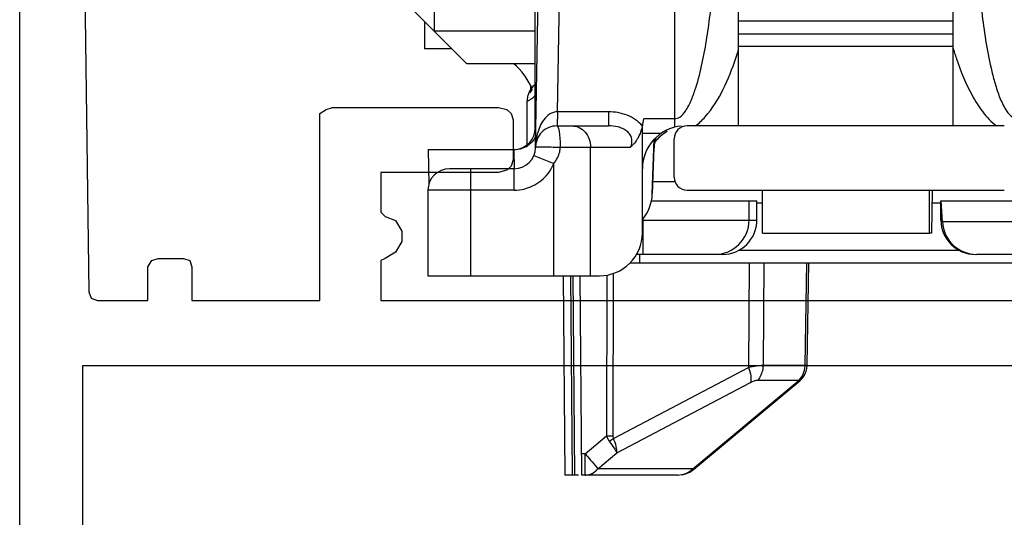
# Model space of a CAD drawing. Units: millimetres. Extents: x 507 to 1202, y -374 to 96.
# Drawn here: x 1121 to 1144, y -271 to -259 of the extents above; entities that cross this region are included whole.
import ezdxf

# ---------------------------------------------------------------- set-up
doc = ezdxf.new("R2010")
doc.units = ezdxf.units.MM
doc.header["$LTSCALE"] = 23.1
doc.layers.get('0').update_dxf_attribs({"linetype": 'CONTINUOUS'})
doc.layers.add('COMPONENTI_DI_ASSIEME', color=7, linetype='CONTINUOUS')

# ---------------------------------------------------------------- blocks, each defined once
blk = doc.blocks.new('1 - LATERALE')
for points in [[(66.422, 1), (22.397, 1)], [(28.616, 2.42), (43.209, 2.616), (43.356, 2.665), (43.405, 2.812), (43.405, 3.987), (42.622, 3.987), (42.475, 4.085), (42.426, 4.232), (42.426, 4.82), (42.475, 4.967), (42.622, 5.016), (43.405, 5.016), (43.405, 8.003), (39.194, 8.003), (39.047, 8.003), (38.949, 8.15), (38.9, 8.297), (38.9, 12.165), (38.949, 12.361), (39.047, 12.459), (39.194, 12.508), (40.124, 12.508), (40.271, 12.459), (40.369, 12.361), (40.418, 12.165), (40.418, 9.423), (41.251, 9.423), (41.348, 9.423), (41.446, 9.521), (41.544, 9.766), (41.789, 9.913), (42.034, 9.913), (42.279, 9.766), (42.426, 9.521), (42.475, 9.423), (42.573, 9.423), (43.405, 9.423), (43.405, 30.578)], [(60.3, 2.469), (44.923, 2.469), (44.923, 30.578), (51.681, 30.578)]]:
    blk.add_lwpolyline(points)
blk = doc.blocks.new('A$C2e634a5f')
at = {"layer": 'COMPONENTI_DI_ASSIEME', "linetype": 'Continuous'}
for p, q in [((8.902, 18.492), (8.9, 8.119)), ((5.659, 7.642), (5.829, 17.321)), ((6.171, 8.479), (6.323, 17.163)), ((5.652, 8.1), (5.653, 15.037)), ((10.391, 8.15), (10.391, 12.45)), ((15.391, 12.45), (15.391, 8.15)), ((4.056, 9.6), (2.806, 10.85)), ((3.296, 10.9), (3.296, 10.36)), ((3.067, 10.589), (3.067, 9.95)), ((10.391, 10.6), (15.391, 10.6)), ((5.652, 10.36), (3.296, 10.36)), ((10.391, 10.3), (15.391, 10.3)), ((3.706, 9.95), (3.067, 9.95)), ((15.391, 10), (10.391, 10)), ((5.652, 9.6), (4.056, 9.6)), ((5.538, 9.1), (5.538, 8.943)), ((5.539, 9.098), (5.539, 8.945)), ((5.545, 9.083), (5.545, 8.958)), ((5.547, 9.081), (5.547, 8.96)), ((5.463, 7.709), (5.463, 8.726)), ((7.357, 8.479), (6.171, 8.479)), ((7.357, 8.479), (7.357, 8.15)), ((8.154, 8.146), (8.187, 8.316)), ((8.9, 8.316), (8.187, 8.316)), ((6.159, 8.15), (7.357, 8.15)), ((16.591, 8.15), (9.191, 8.15)), ((8.15, 5.65), (8.15, 7.974)), ((8.583, 7.974), (8.15, 7.974)), ((8.381, 6.565), (8.425, 7.838)), ((8.892, 6.95), (8.892, 7.85)), ((3.153, 7.6), (3.167, 6.78)), ((3.153, 7.6), (5.184, 7.6)), ((5.152, 7.6), (5.16, 7.15)), ((6.236, 7.65), (7.876, 7.65)), ((6.941, 4.65), (6.941, 7.65)), ((8.386, 6.565), (8.424, 7.635)), ((5.621, 7.461), (6.083, 7.271)), ((5.158, 7.15), (3.65, 7.15)), ((4.15, 4.65), (4.15, 7.15)), ((5.158, 6.65), (5.158, 7.15)), ((6.083, 4.65), (6.083, 7.271)), ((8.892, 6.842), (8.398, 6.842)), ((3.15, 6.65), (3.15, 4.65)), ((5.158, 6.65), (3.15, 6.65)), ((9.191, 6.65), (16.591, 6.65)), ((10.942, 6.65), (10.942, 5.65)), ((14.842, 6.65), (14.842, 5.65)), ((14.909, 6.65), (14.891, 5.65)), ((14.911, 6.65), (14.893, 5.65)), ((8.381, 6.4), (10.82, 6.4)), ((10.638, 5.95), (10.638, 6.4)), ((10.82, 5.95), (10.82, 6.4)), ((10.942, 6.35), (10.82, 6.35)), ((15.122, 6.35), (14.903, 6.35)), ((15.114, 6.4), (17.466, 6.4)), ((15.114, 5.95), (15.114, 6.4)), ((15.148, 5.909), (15.122, 6.4)), ((8.161, 5.975), (8.161, 5.15)), ((8.162, 5.95), (10.82, 5.95)), ((15.114, 5.95), (15.146, 5.95)), ((17.662, 5.909), (15.148, 5.909)), ((10.949, 5.65), (14.835, 5.65)), ((14.893, 5.65), (14.842, 5.65)), ((8.161, 5.15), (8.016, 5.15)), ((8.086, 5.15), (8.086, 4.95)), ((10.019, 5.15), (8.163, 5.15)), ((10.4, 5.248), (15.534, 5.248)), ((17.785, 5.15), (15.947, 5.15)), ((7.864, 4.95), (17.937, 4.95)), ((10.641, 4.95), (10.626, 2.511)), ((10.98, 4.95), (10.965, 2.565)), ((11.949, 2.565), (11.987, 4.95)), ((11.997, 2.563), (12.036, 4.95)), ((3.15, 4.65), (7.15, 4.65)), ((6.301, 4.652), (6.342, 0)), ((6.472, 4.65), (6.513, 0)), ((6.53, 4.65), (6.571, 0)), ((6.742, 0), (6.701, 4.65)), ((7.321, 4.666), (7.312, 0.913)), ((7.471, 4.704), (7.462, 0.913)), ((10.965, 2.565), (11.949, 2.565)), ((7.476, 0.85), (10.626, 2.511)), ((7.555, 0.518), (10.672, 2.161)), ((9.325, 0.146), (11.805, 2.216)), ((9.339, 0.128), (11.819, 2.198)), ((10.842, 2.216), (11.805, 2.216)), ((6.817, 0.496), (7.312, 0.913)), ((6.817, 0.496), (6.737, 0.496)), ((6.817, 0), (6.817, 0.496)), ((7.114, 0.146), (7.555, 0.518)), ((6.661, 0), (6.342, 0)), ((8.978, 0), (6.742, 0)), ((6.817, 0), (6.829, 0)), ((9.325, 0.146), (7.114, 0.146))]:
    blk.add_line(p, q, dxfattribs=at)
for points in [[(5.659, 9.123), (5.644, 9.112), (5.596, 9.066), (5.554, 9.014), (5.519, 8.958), (5.493, 8.897), (5.474, 8.834), (5.464, 8.768), (5.463, 8.726)], [(11.949, 2.363), (11.973, 2.423), (11.989, 2.485), (11.997, 2.547), (11.997, 2.563)], [(11.819, 2.198), (11.831, 2.208), (11.876, 2.254), (11.916, 2.306), (11.949, 2.363)], [(8.978, 0), (9.026, 0.002), (9.106, 0.014), (9.183, 0.037), (9.256, 0.071), (9.323, 0.115), (9.339, 0.128)]]:
    blk.add_lwpolyline(points, dxfattribs=at)
for centre, radius, start, end in [((3.034, 12.172), 7.693, 341.4789, 343.0072), ((22.851, 12.2), 7.782, 196.5334, 198.6394), ((4.187, 8.45), 1.5, 22.8599, 50.0963), ((5.988, 8.726), 0.5, 145.2798, 157.8932), ((5.152, 8.1), 0.5, 276, 0), ((6.159, 7.65), 0.5, 90, 180.9922), ((9.15, 7.15), 1, 95.114, 180), ((9.192, 7.85), 0.3, 89.951, 180), ((9.418, 7.6), 1, 164.4711, 178.0002), ((9.423, 7.6), 1, 164.0289, 178), ((9.227, 7.15), 1, 120, 142.9638), ((9.222, 7.15), 1, 120, 142.4058), ((5.158, 7.65), 0.5, 270, 359.0071), ((5.184, 8.128), 0.527, 270.0409, 297.3618), ((5.184, 8.126), 0.526, 297.3601, 302.8081), ((3.65, 6.65), 0.5, 90, 180), ((5.158, 7.65), 1, 298.9967, 337.6956), ((9.192, 6.95), 0.3, 180, 269.9554), ((7.382, 6.6), 1, 320.2513, 358), ((9.838, 5.95), 0.8, 270, 0), ((10.02, 5.95), 0.8, 270, 0), ((15.914, 5.95), 0.8, 180, 270), ((15.947, 5.95), 0.8, 183, 270), ((7.15, 5.65), 1, 269.981, 0), ((11.44, 2.571), 0.509, 356.6717, 359.3803), ((7.387, 30.076), 29.163, 269.8527, 270.1473), ((69.225, 53.083), 81.61, 220.11926, 220.25241), ((30.281, 20.06), 30.549, 220.1786, 220.6279), ((6.817, 0.356), 0.356, 271.899, 281.8337), ((6.814, 0.367), 0.368, 281.8774, 293.4487), ((12.565, 4.865), 7.209, 220.6537, 220.8832)]:
    blk.add_arc(centre, radius, start, end, dxfattribs=at)
for points, knots in [([(9.153, 8.494), (9.21, 8.577), (9.299, 8.758), (9.433, 9.135), (9.554, 9.622), (9.66, 10.213), (9.714, 10.61), (9.737, 10.809)], [0, 0, 0, 0, 0.125124, 0.250216, 0.500189, 0.750113, 1, 1, 1, 1]), ([(16.064, 10.809), (16.09, 10.589), (16.15, 10.15), (16.252, 9.606), (16.36, 9.177), (16.461, 8.861), (16.572, 8.604), (16.696, 8.421), (16.785, 8.345), (16.837, 8.327)], [0, 0, 0, 0, 0.249773, 0.499583, 0.624544, 0.749552, 0.874617, 0.937305, 1, 1, 1, 1]), ([(9.617, 8.363), (9.789, 8.555), (10.058, 9.004), (10.247, 9.484), (10.329, 9.728)], [0, 0, 0, 0, 0.499481, 1, 1, 1, 1]), ([(15.477, 9.713), (15.576, 9.421), (15.75, 8.991), (16.076, 8.469), (16.289, 8.241), (16.413, 8.15)], [0, 0, 0, 0, 0.500132, 0.750297, 1, 1, 1, 1]), ([(5.463, 8.726), (5.463, 8.728), (5.469, 8.728), (5.476, 8.734), (5.493, 8.741), (5.514, 8.753), (5.542, 8.77), (5.591, 8.803), (5.628, 8.835), (5.652, 8.861)], [0, 0, 0, 0, 0.014812, 0.059275, 0.13376, 0.238925, 0.375863, 0.546317, 1, 1, 1, 1]), ([(6.171, 8.48), (6.107, 8.48), (5.979, 8.436), (5.844, 8.299), (5.752, 8.134), (5.713, 8.015), (5.698, 7.955)], [0, 0, 0, 0, 0.253405, 0.504094, 0.752641, 1, 1, 1, 1]), ([(6.171, 8.479), (6.17, 8.435), (6.169, 8.371), (6.167, 8.292), (6.165, 8.244), (6.163, 8.206), (6.163, 8.176), (6.159, 8.163), (6.161, 8.15), (6.159, 8.15)], [0, 0, 0, 0, 0.404687, 0.577648, 0.724647, 0.842683, 0.928973, 0.98173, 1, 1, 1, 1]), ([(8.154, 8.146), (8.061, 8.258), (7.805, 8.432), (7.506, 8.479), (7.357, 8.479)], [0, 0, 0, 0, 0.49417, 1, 1, 1, 1]), ([(6.159, 8.15), (6.164, 8.15), (6.178, 8.137), (6.197, 8.088), (6.216, 7.987), (6.23, 7.833), (6.233, 7.714), (6.233, 7.65)], [0, 0, 0, 0, 0.033924, 0.095527, 0.311317, 0.628064, 1, 1, 1, 1]), ([(6.512, 8.15), (6.569, 8.15), (6.685, 8.123), (6.877, 7.97), (6.941, 7.775), (6.941, 7.65)], [0, 0, 0, 0, 0.233921, 0.478839, 1, 1, 1, 1]), ([(7.876, 7.65), (7.902, 7.71), (7.922, 7.817), (7.869, 7.95), (7.79, 8.033), (7.69, 8.091), (7.545, 8.139), (7.432, 8.15), (7.357, 8.15)], [0, 0, 0, 0, 0.224558, 0.347571, 0.47824, 0.611562, 0.74366, 1, 1, 1, 1]), ([(8.155, 8.166), (8.132, 8.059), (8.067, 7.868), (7.94, 7.712), (7.876, 7.65)], [0, 0, 0, 0, 0.553615, 1, 1, 1, 1]), ([(8.15, 7.974), (8.15, 8.006), (8.154, 8.07), (8.152, 8.134), (8.155, 8.166)], [0, 0, 0, 0, 0.500213, 1, 1, 1, 1]), ([(5.66, 7.907), (5.64, 7.862), (5.587, 7.777), (5.511, 7.711), (5.469, 7.684)], [0, 0, 0, 0, 0.49999, 1, 1, 1, 1]), ([(6.234, 7.648), (6.162, 7.646), (6.058, 7.651), (5.925, 7.651), (5.838, 7.65), (5.774, 7.65), (5.731, 7.65), (5.706, 7.651), (5.687, 7.65), (5.671, 7.651), (5.665, 7.65), (5.658, 7.651), (5.659, 7.65)], [0, 0, 0, 0, 0.370627, 0.543639, 0.697429, 0.825042, 0.877236, 0.920795, 0.955123, 0.979916, 0.994947, 1, 1, 1, 1]), ([(6.083, 7.271), (6.149, 7.351), (6.217, 7.478), (6.235, 7.616), (6.236, 7.65)], [0, 0, 0, 0, 0.748474, 1, 1, 1, 1]), ([(10.626, 2.511), (10.688, 2.527), (10.8, 2.552), (10.914, 2.565), (10.965, 2.565)], [0, 0, 0, 0, 0.557584, 1, 1, 1, 1]), ([(10.965, 2.565), (10.965, 2.533), (10.954, 2.409), (10.901, 2.287), (10.842, 2.216)], [0, 0, 0, 0, 0.258553, 1, 1, 1, 1]), ([(11.949, 2.565), (11.956, 2.565), (11.967, 2.565), (11.984, 2.565), (11.991, 2.563), (11.997, 2.564), (11.997, 2.563)], [0, 0, 0, 0, 0.42609, 0.739726, 0.933436, 1, 1, 1, 1]), ([(10.626, 2.511), (10.65, 2.448), (10.683, 2.334), (10.686, 2.211), (10.672, 2.161)], [0, 0, 0, 0, 0.5626, 1, 1, 1, 1]), ([(10.672, 2.161), (10.702, 2.177), (10.756, 2.202), (10.816, 2.216), (10.842, 2.216)], [0, 0, 0, 0, 0.560972, 1, 1, 1, 1]), ([(11.805, 2.216), (11.807, 2.214), (11.81, 2.209), (11.815, 2.204), (11.817, 2.2), (11.819, 2.199), (11.819, 2.198)], [0, 0, 0, 0, 0.431107, 0.743299, 0.933798, 1, 1, 1, 1]), ([(7.476, 0.85), (7.469, 0.845), (7.438, 0.822), (7.406, 0.8), (7.381, 0.785)], [0, 0, 0, 0, 0.24047, 1, 1, 1, 1]), ([(7.381, 0.785), (7.419, 0.734), (7.479, 0.647), (7.537, 0.557), (7.555, 0.518)], [0, 0, 0, 0, 0.599082, 1, 1, 1, 1]), ([(7.555, 0.518), (7.562, 0.567), (7.544, 0.683), (7.504, 0.791), (7.476, 0.85)], [0, 0, 0, 0, 0.426124, 1, 1, 1, 1]), ([(6.961, 0.03), (6.975, 0.036), (7.033, 0.066), (7.083, 0.109), (7.114, 0.146)], [0, 0, 0, 0, 0.244113, 1, 1, 1, 1]), ([(8.978, 0), (9.042, 0), (9.171, 0.026), (9.28, 0.1), (9.325, 0.146)], [0, 0, 0, 0, 0.496289, 1, 1, 1, 1]), ([(9.325, 0.146), (9.327, 0.144), (9.33, 0.139), (9.335, 0.134), (9.337, 0.13), (9.339, 0.129), (9.339, 0.128)], [0, 0, 0, 0, 0.431093, 0.74328, 0.933784, 1, 1, 1, 1])]:
    blk.add_open_spline(points, degree=3, knots=knots, dxfattribs=at)
for points in [[(8.9, 8.316), (8.943, 8.316), (8.987, 8.333), (9.023, 8.357)], [(9.023, 8.357), (9.075, 8.393), (9.117, 8.443), (9.153, 8.494)], [(9.388, 8.15), (9.472, 8.212), (9.548, 8.285), (9.617, 8.363)], [(5.698, 7.955), (5.674, 7.858), (5.661, 7.758), (5.659, 7.659)], [(5.158, 6.65), (5.325, 6.65), (5.497, 6.695), (5.643, 6.776)], [(11.902, 2.357), (11.928, 2.414), (11.944, 2.478), (11.948, 2.541)], [(11.805, 2.216), (11.844, 2.257), (11.878, 2.305), (11.902, 2.357)], [(7.312, 0.913), (7.33, 0.868), (7.353, 0.824), (7.381, 0.785)], [(7.462, 0.913), (7.462, 0.891), (7.466, 0.869), (7.476, 0.85)], [(6.834, 0), (6.828, 0), (6.823, 0), (6.817, 0)]]:
    blk.add_open_spline(points, degree=3, dxfattribs=at)

msp = doc.modelspace()

# ---------------------------------------------------------------- block references
at = {"rotation": 270}
msp.add_blockref('1 - LATERALE', (1119.98, -222.448), dxfattribs=at)
msp.add_blockref('A$C2e634a5f', (1127.352, -269.931))

doc.saveas('drawing.dxf')
